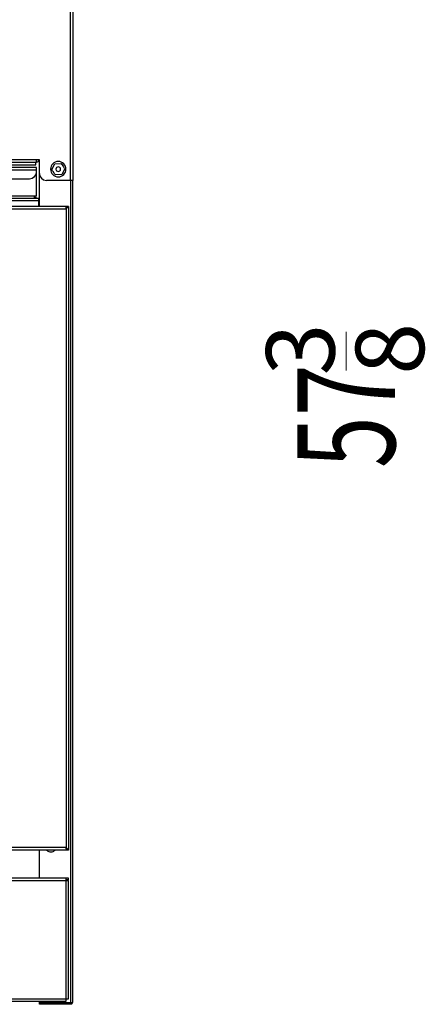
# Model space of a CAD drawing. Extents: x 55 to 235, y -267 to -5.
# Drawn here: x 115 to 135, y -119 to -71 of the extents above; entities that cross this region are included whole.
import ezdxf

# ---------------------------------------------------------------- set-up
doc = ezdxf.new("R2010")
doc.units = 0
doc.header["$MEASUREMENT"] = 0
doc.layers.add('Layer 1', color=7, linetype='Continuous')

# ---------------------------------------------------------------- blocks, each defined once
blk = doc.blocks.new('block 95')
at = {"layer": 'Layer 1', "color": 7, "true_color": 0xffffff, "insert": (133.78125, -92.6875), "char_height": 4.8335232, "attachment_point": 7, "rotation": 90}
blk.add_mtext('\\fMyriad Pro|b0|i0|c0|p34;\\W0.7;57', dxfattribs=at)
blk = doc.blocks.new('block 96')
at = {"layer": 'Layer 1', "color": 7, "true_color": 0xffffff, "insert": (130.796875, -88.109375), "char_height": 3.38346839, "attachment_point": 7, "rotation": 90}
blk.add_mtext('\\fMyriad Pro|b0|i0|c0|p34;\\W1;3', dxfattribs=at)
blk = doc.blocks.new('block 97')
at = {"layer": 'Layer 1', "color": 7, "true_color": 0xffffff, "insert": (135.21875, -88.078125), "char_height": 3.38346839, "attachment_point": 7, "rotation": 90}
blk.add_mtext('\\fMyriad Pro|b0|i0|c0|p34;\\W1;8', dxfattribs=at)
blk = doc.blocks.new('block 98')
at = {"layer": 'Layer 1', "color": 7, "lineweight": 5, "true_color": 0xffffff}
blk.add_lwpolyline([(131.363, -87.871), (131.363, -85.954)], dxfattribs=at)
blk = doc.blocks.new('block 1434')
at = {"layer": 'Layer 1', "color": 7, "lineweight": 30, "true_color": 0xffffff}
blk.add_open_spline([(116.564, -111.537), (116.605, -111.582), (116.658, -111.614), (116.718, -111.627)], degree=3, dxfattribs=at)
blk = doc.blocks.new('block 1435')
at = {"layer": 'Layer 1', "color": 7, "lineweight": 30, "true_color": 0xffffff}
blk.add_open_spline([(116.842, -111.627), (116.901, -111.614), (116.955, -111.582), (116.995, -111.537)], degree=3, dxfattribs=at)
blk = doc.blocks.new('block 1436')
at = {"layer": 'Layer 1', "color": 7, "lineweight": 30, "true_color": 0xffffff}
blk.add_lwpolyline([(116.718, -111.627), (116.718, -111.627)], dxfattribs=at)
blk = doc.blocks.new('block 1437')
at = {"layer": 'Layer 1', "color": 7, "lineweight": 30, "true_color": 0xffffff}
blk.add_lwpolyline([(116.842, -111.627), (116.842, -111.627)], dxfattribs=at)
blk = doc.blocks.new('block 1448')
at = {"layer": 'Layer 1', "color": 7, "lineweight": 30, "true_color": 0xffffff}
blk.add_lwpolyline([(117.525, -118.884), (117.525, -113.042)], dxfattribs=at)
blk = doc.blocks.new('block 1449')
at = {"layer": 'Layer 1', "color": 7, "lineweight": 30, "true_color": 0xffffff}
blk.add_lwpolyline([(117.525, -118.884), (117.643, -118.884)], dxfattribs=at)
blk = doc.blocks.new('block 1450')
at = {"layer": 'Layer 1', "color": 7, "lineweight": 30, "true_color": 0xffffff}
blk.add_lwpolyline([(117.643, -118.884), (117.643, -113.042)], dxfattribs=at)
blk = doc.blocks.new('block 1451')
at = {"layer": 'Layer 1', "color": 7, "lineweight": 30, "true_color": 0xffffff}
blk.add_lwpolyline([(117.525, -113.042), (117.643, -113.042)], dxfattribs=at)
blk = doc.blocks.new('block 1452')
at = {"layer": 'Layer 1', "color": 7, "lineweight": 30, "true_color": 0xffffff}
blk.add_lwpolyline([(96.859, -118.884), (117.525, -118.884)], dxfattribs=at)
blk = doc.blocks.new('block 1453')
at = {"layer": 'Layer 1', "color": 7, "lineweight": 30, "true_color": 0xffffff}
blk.add_lwpolyline([(96.859, -113.042), (117.525, -113.042)], dxfattribs=at)
blk = doc.blocks.new('block 1454')
at = {"layer": 'Layer 1', "color": 7, "lineweight": 30, "true_color": 0xffffff}
blk.add_lwpolyline([(117.525, -112.925), (96.859, -112.925)], dxfattribs=at)
blk = doc.blocks.new('block 1455')
at = {"layer": 'Layer 1', "color": 7, "lineweight": 30, "true_color": 0xffffff}
blk.add_lwpolyline([(117.525, -113.042), (117.525, -112.925)], dxfattribs=at)
blk = doc.blocks.new('block 1456')
at = {"layer": 'Layer 1', "color": 7, "lineweight": 30, "true_color": 0xffffff}
blk.add_lwpolyline([(96.859, -119.001), (117.525, -119.001)], dxfattribs=at)
blk = doc.blocks.new('block 1457')
at = {"layer": 'Layer 1', "color": 7, "lineweight": 30, "true_color": 0xffffff}
blk.add_lwpolyline([(117.525, -119.001), (117.525, -118.884)], dxfattribs=at)
blk = doc.blocks.new('block 1458')
at = {"layer": 'Layer 1', "color": 7, "lineweight": 30, "true_color": 0xffffff}
blk.add_lwpolyline([(117.643, -113.008), (117.525, -113.008)], dxfattribs=at)
blk = doc.blocks.new('block 1459')
at = {"layer": 'Layer 1', "color": 7, "lineweight": 30, "true_color": 0xffffff}
blk.add_lwpolyline([(117.643, -113.008), (117.643, -112.925)], dxfattribs=at)
blk = doc.blocks.new('block 1460')
at = {"layer": 'Layer 1', "color": 7, "lineweight": 30, "true_color": 0xffffff}
blk.add_lwpolyline([(117.643, -112.925), (117.525, -112.925)], dxfattribs=at)
blk = doc.blocks.new('block 1465')
at = {"layer": 'Layer 1', "color": 7, "lineweight": 30, "true_color": 0xffffff}
blk.add_lwpolyline([(116.728, -111.627), (116.842, -111.627)], dxfattribs=at)
blk = doc.blocks.new('block 1466')
at = {"layer": 'Layer 1', "color": 7, "lineweight": 30, "true_color": 0xffffff}
blk.add_lwpolyline([(116.718, -111.627), (116.728, -111.627)], dxfattribs=at)
blk = doc.blocks.new('block 1467')
at = {"layer": 'Layer 1', "color": 7, "lineweight": 30, "true_color": 0xffffff}
blk.add_lwpolyline([(116.728, -111.627), (116.842, -111.627)], dxfattribs=at)
blk = doc.blocks.new('block 1468')
at = {"layer": 'Layer 1', "color": 7, "lineweight": 30, "true_color": 0xffffff}
blk.add_lwpolyline([(116.718, -111.627), (116.728, -111.627)], dxfattribs=at)
blk = doc.blocks.new('block 1480')
at = {"layer": 'Layer 1', "color": 7, "lineweight": 30, "true_color": 0xffffff}
blk.add_lwpolyline([(117.546, -111.537), (96.859, -111.537)], dxfattribs=at)
blk = doc.blocks.new('block 1481')
at = {"layer": 'Layer 1', "color": 7, "lineweight": 30, "true_color": 0xffffff}
blk.add_open_spline([(117.546, -111.537), (117.529, -111.45), (117.527, -111.435), (117.525, -111.419)], degree=3, dxfattribs=at)
blk = doc.blocks.new('block 1482')
at = {"layer": 'Layer 1', "color": 7, "lineweight": 30, "true_color": 0xffffff}
blk.add_lwpolyline([(117.525, -111.419), (96.859, -111.419)], dxfattribs=at)
blk = doc.blocks.new('block 1483')
at = {"layer": 'Layer 1', "color": 7, "lineweight": 30, "true_color": 0xffffff}
blk.add_lwpolyline([(117.525, -79.891), (117.525, -111.419)], dxfattribs=at)
blk = doc.blocks.new('block 1484')
at = {"layer": 'Layer 1', "color": 7, "lineweight": 30, "true_color": 0xffffff}
blk.add_lwpolyline([(96.859, -79.891), (117.525, -79.891)], dxfattribs=at)
blk = doc.blocks.new('block 1485')
at = {"layer": 'Layer 1', "color": 7, "lineweight": 30, "true_color": 0xffffff}
blk.add_open_spline([(117.525, -111.419), (117.556, -111.498), (117.558, -111.518), (117.56, -111.537)], degree=3, dxfattribs=at)
blk = doc.blocks.new('block 1486')
at = {"layer": 'Layer 1', "color": 7, "lineweight": 30, "true_color": 0xffffff}
blk.add_lwpolyline([(117.643, -111.537), (117.56, -111.537)], dxfattribs=at)
blk = doc.blocks.new('block 1487')
at = {"layer": 'Layer 1', "color": 7, "lineweight": 30, "true_color": 0xffffff}
blk.add_open_spline([(117.525, -111.419), (117.621, -111.489), (117.63, -111.499), (117.635, -111.509)], degree=3, dxfattribs=at)
blk = doc.blocks.new('block 1488')
at = {"layer": 'Layer 1', "color": 7, "lineweight": 30, "true_color": 0xffffff}
blk.add_lwpolyline([(117.546, -111.454), (117.546, -111.454)], dxfattribs=at)
blk = doc.blocks.new('block 1489')
at = {"layer": 'Layer 1', "color": 7, "lineweight": 30, "true_color": 0xffffff}
blk.add_lwpolyline([(117.546, -111.537), (117.546, -111.469)], dxfattribs=at)
blk = doc.blocks.new('block 1490')
at = {"layer": 'Layer 1', "color": 7, "lineweight": 30, "true_color": 0xffffff}
blk.add_open_spline([(117.56, -79.774), (117.544, -79.852), (117.535, -79.872), (117.525, -79.891)], degree=3, dxfattribs=at)
blk = doc.blocks.new('block 1491')
at = {"layer": 'Layer 1', "color": 7, "lineweight": 30, "true_color": 0xffffff}
blk.add_open_spline([(117.643, -79.774), (117.556, -79.872), (117.541, -79.881), (117.525, -79.891)], degree=3, dxfattribs=at)
blk = doc.blocks.new('block 1492')
at = {"layer": 'Layer 1', "color": 7, "lineweight": 30, "true_color": 0xffffff}
blk.add_lwpolyline([(117.643, -79.774), (117.56, -79.774)], dxfattribs=at)
blk = doc.blocks.new('block 1493')
at = {"layer": 'Layer 1', "color": 7, "lineweight": 30, "true_color": 0xffffff}
blk.add_lwpolyline([(117.525, -79.891), (117.525, -79.891)], dxfattribs=at)
blk = doc.blocks.new('block 1494')
at = {"layer": 'Layer 1', "color": 7, "lineweight": 30, "true_color": 0xffffff}
blk.add_lwpolyline([(117.546, -79.841), (117.546, -79.774)], dxfattribs=at)
blk = doc.blocks.new('block 1495')
at = {"layer": 'Layer 1', "color": 7, "lineweight": 30, "true_color": 0xffffff}
blk.add_open_spline([(117.525, -79.891), (117.537, -79.797), (117.539, -79.788), (117.541, -79.783)], degree=3, dxfattribs=at)
blk = doc.blocks.new('block 1496')
at = {"layer": 'Layer 1', "color": 7, "lineweight": 30, "true_color": 0xffffff}
blk.add_lwpolyline([(117.546, -79.774), (96.859, -79.774)], dxfattribs=at)
blk = doc.blocks.new('block 1497')
at = {"layer": 'Layer 1', "color": 7, "lineweight": 30, "true_color": 0xffffff}
blk.add_lwpolyline([(117.643, -79.774), (117.643, -111.537)], dxfattribs=at)
blk = doc.blocks.new('block 1498')
at = {"layer": 'Layer 1', "color": 7, "lineweight": 30, "true_color": 0xffffff}
blk.add_lwpolyline([(98.74, -77.965), (116.072, -77.965)], dxfattribs=at)
blk = doc.blocks.new('block 1499')
at = {"layer": 'Layer 1', "color": 7, "lineweight": 30, "true_color": 0xffffff}
blk.add_lwpolyline([(98.004, -78.4), (115.727, -78.4)], dxfattribs=at)
blk = doc.blocks.new('block 1500')
at = {"layer": 'Layer 1', "color": 7, "lineweight": 30, "true_color": 0xffffff}
blk.add_open_spline([(115.727, -78.4), (115.917, -78.4), (116.072, -78.245), (116.072, -78.054)], degree=3, dxfattribs=at)
blk = doc.blocks.new('block 1501')
at = {"layer": 'Layer 1', "color": 7, "lineweight": 30, "true_color": 0xffffff}
blk.add_lwpolyline([(116.072, -78.054), (116.072, -77.965)], dxfattribs=at)
blk = doc.blocks.new('block 1502')
at = {"layer": 'Layer 1', "color": 7, "lineweight": 30, "true_color": 0xffffff}
blk.add_lwpolyline([(116.072, -77.847), (98.74, -77.847)], dxfattribs=at)
blk = doc.blocks.new('block 1503')
at = {"layer": 'Layer 1', "color": 7, "lineweight": 30, "true_color": 0xffffff}
blk.add_lwpolyline([(116.072, -77.965), (116.072, -77.847)], dxfattribs=at)
blk = doc.blocks.new('block 1504')
at = {"layer": 'Layer 1', "color": 7, "lineweight": 30, "true_color": 0xffffff}
blk.add_open_spline([(115.94, -79.249), (115.949, -79.343), (115.95, -79.352), (115.951, -79.357)], degree=3, dxfattribs=at)
blk = doc.blocks.new('block 1505')
at = {"layer": 'Layer 1', "color": 7, "lineweight": 30, "true_color": 0xffffff}
blk.add_lwpolyline([(98.872, -79.249), (115.94, -79.249)], dxfattribs=at)
blk = doc.blocks.new('block 1506')
at = {"layer": 'Layer 1', "color": 7, "lineweight": 30, "true_color": 0xffffff}
blk.add_lwpolyline([(98.858, -79.366), (115.955, -79.366)], dxfattribs=at)
blk = doc.blocks.new('block 1507')
at = {"layer": 'Layer 1', "color": 7, "lineweight": 30, "true_color": 0xffffff}
blk.add_lwpolyline([(115.955, -79.283), (115.955, -79.366)], dxfattribs=at)
blk = doc.blocks.new('block 1508')
at = {"layer": 'Layer 1', "color": 7, "lineweight": 30, "true_color": 0xffffff}
blk.add_lwpolyline([(115.94, -79.249), (115.94, -79.249)], dxfattribs=at)
blk = doc.blocks.new('block 1509')
at = {"layer": 'Layer 1', "color": 7, "lineweight": 30, "true_color": 0xffffff}
blk.add_lwpolyline([(116.072, -79.249), (116.072, -78.054)], dxfattribs=at)
blk = doc.blocks.new('block 1510')
at = {"layer": 'Layer 1', "color": 7, "lineweight": 30, "true_color": 0xffffff}
blk.add_lwpolyline([(115.94, -79.249), (116.072, -79.249)], dxfattribs=at)
blk = doc.blocks.new('block 1512')
at = {"layer": 'Layer 1', "color": 7, "lineweight": 30, "true_color": 0xffffff}
blk.add_open_spline([(115.955, -79.366), (116.049, -79.321), (116.058, -79.308), (116.063, -79.294)], degree=3, dxfattribs=at)
blk = doc.blocks.new('block 1513')
at = {"layer": 'Layer 1', "color": 7, "lineweight": 30, "true_color": 0xffffff}
blk.add_lwpolyline([(115.955, -79.283), (115.955, -79.283)], dxfattribs=at)
blk = doc.blocks.new('block 1517')
at = {"layer": 'Layer 1', "color": 7, "lineweight": 30, "true_color": 0xffffff}
blk.add_lwpolyline([(116.072, -77.477), (96.859, -77.477)], dxfattribs=at)
blk = doc.blocks.new('block 1518')
at = {"layer": 'Layer 1', "color": 7, "lineweight": 30, "true_color": 0xffffff}
blk.add_lwpolyline([(116.21, -77.477), (116.072, -77.477)], dxfattribs=at)
blk = doc.blocks.new('block 1519')
at = {"layer": 'Layer 1', "color": 7, "lineweight": 30, "true_color": 0xffffff}
blk.add_lwpolyline([(116.21, -78.137), (116.21, -77.477)], dxfattribs=at)
blk = doc.blocks.new('block 1520')
at = {"layer": 'Layer 1', "color": 7, "lineweight": 30, "true_color": 0xffffff}
blk.add_open_spline([(116.21, -78.137), (116.21, -78.328), (116.365, -78.482), (116.555, -78.482)], degree=3, dxfattribs=at)
blk = doc.blocks.new('block 1521')
at = {"layer": 'Layer 1', "color": 7, "lineweight": 30, "true_color": 0xffffff}
blk.add_lwpolyline([(117.729, -78.482), (116.555, -78.482)], dxfattribs=at)
blk = doc.blocks.new('block 1522')
at = {"layer": 'Layer 1', "color": 7, "lineweight": 30, "true_color": 0xffffff}
blk.add_lwpolyline([(117.729, -68.701), (117.729, -78.482)], dxfattribs=at)
blk = doc.blocks.new('block 1527')
at = {"layer": 'Layer 1', "color": 7, "lineweight": 30, "true_color": 0xffffff}
blk.add_lwpolyline([(116.072, -77.595), (96.859, -77.595)], dxfattribs=at)
blk = doc.blocks.new('block 1528')
at = {"layer": 'Layer 1', "color": 7, "lineweight": 30, "true_color": 0xffffff}
blk.add_lwpolyline([(116.072, -77.595), (116.072, -77.477)], dxfattribs=at)
blk = doc.blocks.new('block 1629')
at = {"layer": 'Layer 1', "color": 7, "lineweight": 30, "true_color": 0xffffff}
blk.add_lwpolyline([(116.196, -77.55), (116.196, -79.359)], dxfattribs=at)
blk = doc.blocks.new('block 1630')
at = {"layer": 'Layer 1', "color": 7, "lineweight": 30, "true_color": 0xffffff}
blk.add_lwpolyline([(116.196, -79.447), (116.196, -79.449)], dxfattribs=at)
blk = doc.blocks.new('block 1650')
at = {"layer": 'Layer 1', "color": 7, "lineweight": 30, "true_color": 0xffffff}
blk.add_lwpolyline([(117.867, -78.482), (117.729, -78.482)], dxfattribs=at)
blk = doc.blocks.new('block 1652')
at = {"layer": 'Layer 1', "color": 7, "lineweight": 30, "true_color": 0xffffff}
blk.add_lwpolyline([(117.867, -68.712), (117.867, -78.482)], dxfattribs=at)
blk = doc.blocks.new('block 1660')
at = {"layer": 'Layer 1', "color": 7, "lineweight": 30, "true_color": 0xffffff}
blk.add_lwpolyline([(116.21, -119.079), (116.21, -119.001)], dxfattribs=at)
blk = doc.blocks.new('block 1661')
at = {"layer": 'Layer 1', "color": 7, "lineweight": 30, "true_color": 0xffffff}
blk.add_lwpolyline([(116.21, -112.925), (116.21, -111.537)], dxfattribs=at)
blk = doc.blocks.new('block 1662')
at = {"layer": 'Layer 1', "color": 7, "lineweight": 30, "true_color": 0xffffff}
blk.add_lwpolyline([(116.21, -79.774), (116.21, -78.137)], dxfattribs=at)
blk = doc.blocks.new('block 1663')
at = {"layer": 'Layer 1', "color": 7, "lineweight": 30, "true_color": 0xffffff}
blk.add_lwpolyline([(117.764, -119.079), (116.21, -119.079)], dxfattribs=at)
blk = doc.blocks.new('block 1664')
at = {"layer": 'Layer 1', "color": 7, "lineweight": 30, "true_color": 0xffffff}
blk.add_open_spline([(117.867, -119.05), (117.79, -119.078), (117.777, -119.079), (117.764, -119.079)], degree=3, dxfattribs=at)
blk = doc.blocks.new('block 1665')
at = {"layer": 'Layer 1', "color": 7, "lineweight": 30, "true_color": 0xffffff}
blk.add_lwpolyline([(117.867, -119.05), (117.867, -78.482)], dxfattribs=at)
blk = doc.blocks.new('block 1666')
at = {"layer": 'Layer 1', "color": 7, "lineweight": 30, "true_color": 0xffffff}
blk.add_lwpolyline([(117.764, -119.084), (117.764, -119.084)], dxfattribs=at)
blk = doc.blocks.new('block 1667')
at = {"layer": 'Layer 1', "color": 7, "lineweight": 30, "true_color": 0xffffff}
blk.add_lwpolyline([(117.764, -119.153), (117.764, -119.084)], dxfattribs=at)
blk = doc.blocks.new('block 1668')
at = {"layer": 'Layer 1', "color": 7, "lineweight": 30, "true_color": 0xffffff}
blk.add_open_spline([(117.764, -119.153), (117.866, -119.066), (117.867, -119.058), (117.867, -119.05)], degree=3, dxfattribs=at)
blk = doc.blocks.new('block 1669')
at = {"layer": 'Layer 1', "color": 7, "lineweight": 30, "true_color": 0xffffff}
blk.add_lwpolyline([(116.21, -119.153), (116.21, -119.084)], dxfattribs=at)
blk = doc.blocks.new('block 1670')
at = {"layer": 'Layer 1', "color": 7, "lineweight": 30, "true_color": 0xffffff}
blk.add_lwpolyline([(117.764, -119.153), (116.21, -119.153)], dxfattribs=at)
blk = doc.blocks.new('block 1671')
at = {"layer": 'Layer 1', "color": 7, "lineweight": 30, "true_color": 0xffffff}
blk.add_lwpolyline([(117.764, -119.084), (116.21, -119.084)], dxfattribs=at)
blk = doc.blocks.new('block 1677')
at = {"layer": 'Layer 1', "color": 7, "lineweight": 30, "true_color": 0xffffff}
blk.add_lwpolyline([(96.859, -77.723), (116.037, -77.723)], dxfattribs=at)
blk = doc.blocks.new('block 1678')
at = {"layer": 'Layer 1', "color": 7, "lineweight": 30, "true_color": 0xffffff}
blk.add_lwpolyline([(116.037, -77.723), (116.037, -77.595)], dxfattribs=at)
blk = doc.blocks.new('block 1679')
at = {"layer": 'Layer 1', "color": 7, "lineweight": 30, "true_color": 0xffffff}
blk.add_lwpolyline([(116.21, -77.55), (116.141, -77.55)], dxfattribs=at)
blk = doc.blocks.new('block 1680')
at = {"layer": 'Layer 1', "color": 7, "lineweight": 30, "true_color": 0xffffff}
blk.add_open_spline([(116.072, -77.581), (116.129, -77.57), (116.176, -77.531), (116.197, -77.477)], degree=3, dxfattribs=at)
blk = doc.blocks.new('block 1681')
at = {"layer": 'Layer 1', "color": 7, "lineweight": 30, "true_color": 0xffffff}
blk.add_lwpolyline([(96.859, -79.484), (116.175, -79.484)], dxfattribs=at)
blk = doc.blocks.new('block 1682')
at = {"layer": 'Layer 1', "color": 7, "lineweight": 30, "true_color": 0xffffff}
blk.add_lwpolyline([(116.175, -79.774), (116.175, -79.484)], dxfattribs=at)
blk = doc.blocks.new('block 1684')
at = {"layer": 'Layer 1', "color": 7, "lineweight": 30, "true_color": 0xffffff}
blk.add_lwpolyline([(115.955, -79.366), (116.175, -79.366)], dxfattribs=at)
blk = doc.blocks.new('block 1685')
at = {"layer": 'Layer 1', "color": 7, "lineweight": 30, "true_color": 0xffffff}
blk.add_lwpolyline([(116.175, -79.484), (116.175, -79.366)], dxfattribs=at)
blk = doc.blocks.new('block 1686')
at = {"layer": 'Layer 1', "color": 7, "lineweight": 30, "true_color": 0xffffff}
blk.add_lwpolyline([(116.21, -79.444), (116.21, -79.444)], dxfattribs=at)
blk = doc.blocks.new('block 1687')
at = {"layer": 'Layer 1', "color": 7, "lineweight": 30, "true_color": 0xffffff}
blk.add_lwpolyline([(116.175, -79.366), (116.175, -79.366)], dxfattribs=at)
blk = doc.blocks.new('block 1688')
at = {"layer": 'Layer 1', "color": 7, "lineweight": 30, "true_color": 0xffffff}
blk.add_open_spline([(117.286, -77.646), (117.337, -77.723), (117.387, -77.8), (117.438, -77.877)], degree=3, dxfattribs=at)
blk = doc.blocks.new('block 1689')
at = {"layer": 'Layer 1', "color": 7, "lineweight": 30, "true_color": 0xffffff}
blk.add_lwpolyline([(116.968, -77.663), (117.286, -77.646)], dxfattribs=at)
blk = doc.blocks.new('block 1690')
at = {"layer": 'Layer 1', "color": 7, "lineweight": 30, "true_color": 0xffffff}
blk.add_lwpolyline([(116.824, -77.948), (116.968, -77.663)], dxfattribs=at)
blk = doc.blocks.new('block 1691')
at = {"layer": 'Layer 1', "color": 7, "lineweight": 30, "true_color": 0xffffff}
blk.add_open_spline([(116.998, -78.215), (116.925, -78.103), (116.874, -78.025), (116.824, -77.948)], degree=3, dxfattribs=at)
blk = doc.blocks.new('block 1692')
at = {"layer": 'Layer 1', "color": 7, "lineweight": 30, "true_color": 0xffffff}
blk.add_lwpolyline([(117.317, -78.197), (116.998, -78.215)], dxfattribs=at)
blk = doc.blocks.new('block 1693')
at = {"layer": 'Layer 1', "color": 7, "lineweight": 30, "true_color": 0xffffff}
blk.add_lwpolyline([(117.461, -77.913), (117.317, -78.197)], dxfattribs=at)
blk = doc.blocks.new('block 1694')
at = {"layer": 'Layer 1', "color": 7, "lineweight": 30, "true_color": 0xffffff}
blk.add_open_spline([(117.029, -77.93), (117.029, -77.868), (117.08, -77.817), (117.142, -77.817), (117.204, -77.817), (117.255, -77.868), (117.255, -77.93), (117.255, -77.992), (117.204, -78.043), (117.142, -78.043), (117.08, -78.043), (117.029, -77.992), (117.029, -77.93), (117.029, -77.93), (117.029, -77.93), (117.029, -77.93)], degree=3, knots=[0, 0, 0, 0, 1, 1, 1, 2, 2, 2, 3, 3, 3, 4, 4, 4, 5, 5, 5, 5], dxfattribs=at)
blk = doc.blocks.new('block 1695')
at = {"layer": 'Layer 1', "color": 7, "lineweight": 30, "true_color": 0xffffff}
blk.add_open_spline([(116.762, -77.93), (116.762, -77.72), (116.932, -77.55), (117.142, -77.55), (117.352, -77.55), (117.522, -77.72), (117.522, -77.93), (117.522, -78.14), (117.352, -78.31), (117.142, -78.31), (116.932, -78.31), (116.762, -78.14), (116.762, -77.93), (116.762, -77.93), (116.762, -77.93), (116.762, -77.93)], degree=3, knots=[0, 0, 0, 0, 1, 1, 1, 2, 2, 2, 3, 3, 3, 4, 4, 4, 5, 5, 5, 5], dxfattribs=at)
blk = doc.blocks.new('block 1708')
at = {"layer": 'Layer 1', "color": 7, "lineweight": 30, "true_color": 0xffffff}
blk.add_lwpolyline([(116.21, -119.015), (114.294, -119.015)], dxfattribs=at)
blk = doc.blocks.new('block 1710')
at = {"layer": 'Layer 1', "color": 7, "lineweight": 30, "true_color": 0xffffff}
blk.add_lwpolyline([(116.21, -79.449), (116.175, -79.449)], dxfattribs=at)
blk = doc.blocks.new('block 1731')
at = {"layer": 'Layer 1', "color": 8, "lineweight": 30, "true_color": 0x808080}
blk.add_lwpolyline([(117.764, -119.079), (117.764, -78.482)], dxfattribs=at)
blk = doc.blocks.new('block 1736')
at = {"layer": 'Layer 1', "color": 8, "lineweight": 30, "true_color": 0x808080}
blk.add_lwpolyline([(116.21, -79.587), (116.175, -79.587)], dxfattribs=at)

msp = doc.modelspace()

# ---------------------------------------------------------------- block references
at = {"layer": 'Layer 1'}
for name in ['block 1522', 'block 1652', 'block 1517', 'block 1527', 'block 1677', 'block 1678', 'block 1518', 'block 1528', 'block 1680', 'block 1679', 'block 1629', 'block 1519', 'block 1695', 'block 1690', 'block 1689', 'block 1688', 'block 1502', 'block 1498', 'block 1500', 'block 1503', 'block 1501', 'block 1509', 'block 1520', 'block 1662', 'block 1691', 'block 1692', 'block 1694', 'block 1693', 'block 1499', 'block 1521', 'block 1650', 'block 1731', 'block 1665', 'block 1681', 'block 1506', 'block 1505', 'block 1504', 'block 1508', 'block 1510', 'block 1507', 'block 1513', 'block 1512', 'block 1684', 'block 1685', 'block 1687', 'block 1710', 'block 1682', 'block 1736', 'block 1630', 'block 1686', 'block 1496', 'block 1484', 'block 1490', 'block 1491', 'block 1495', 'block 1483', 'block 1493', 'block 1494', 'block 1492', 'block 1497', 'block 96', 'block 98', 'block 97', 'block 95', 'block 1482', 'block 1480', 'block 1661', 'block 1434', 'block 1436', 'block 1466', 'block 1468', 'block 1465', 'block 1467', 'block 1435', 'block 1437', 'block 1481', 'block 1485', 'block 1487', 'block 1488', 'block 1489', 'block 1486', 'block 1454', 'block 1453', 'block 1455', 'block 1460', 'block 1458', 'block 1448', 'block 1451', 'block 1459', 'block 1450', 'block 1452', 'block 1456', 'block 1708', 'block 1660', 'block 1449', 'block 1457', 'block 1664', 'block 1668', 'block 1663', 'block 1669', 'block 1671', 'block 1670', 'block 1666', 'block 1667']:
    msp.add_blockref(name, (0, 0), dxfattribs=at)

doc.saveas('drawing.dxf')
